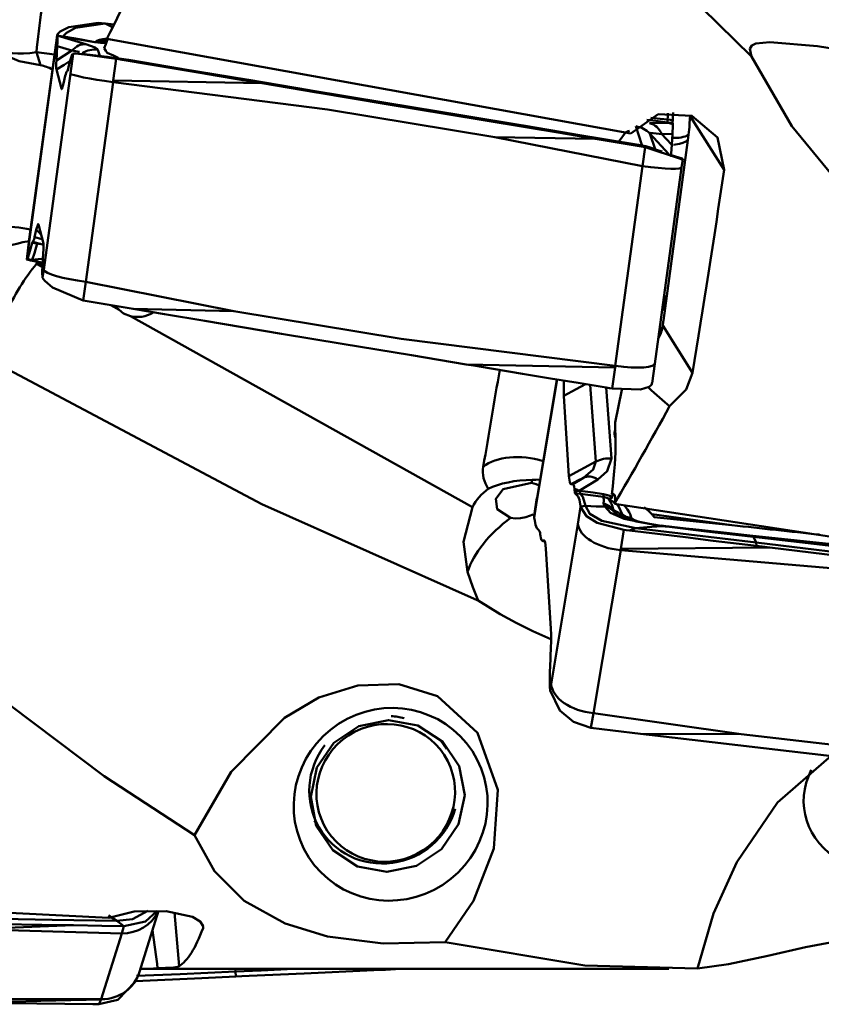
# Model space of a CAD drawing. Units: millimetres. Extents: x -95 to 107, y -41 to 80.
# Drawn here: x 47 to 63, y -20 to -1 of the extents above; entities that cross this region are included whole.
import ezdxf

# ---------------------------------------------------------------- set-up
doc = ezdxf.new("R2010")
doc.units = ezdxf.units.MM
doc.layers.add('1', color=4, linetype='CONTINUOUS', lineweight=50, plot=False)

msp = doc.modelspace()

# ---------------------------------------------------------------- linework, layer by layer
at = {"layer": '1'}
for p, q in [((47.998699, -1.121773), (47.976739, -1.278879)), ((47.998658, -1.131168), (47.976995, -1.286145)), ((47.998658, -1.131168), (47.998656, -1.131162)), ((47.999256, -1.133322), (47.998658, -1.131168)), ((47.999256, -1.133322), (48.552276, -1.298857)), ((47.976729, -1.278949), (47.458426, -5.082667)), ((47.976995, -1.286145), (47.459212, -5.08605)), ((47.596286, -1.457734), (47.946371, -1.502874)), ((47.596286, -1.457734), (47.675361, -1.710527)), ((47.984894, -1.615282), (48.001379, -1.342502)), ((47.984894, -1.615282), (48.282791, -1.426736)), ((48.282791, -1.426736), (48.001379, -1.342502)), ((48.25589, -1.872475), (48.305795, -1.488181)), ((48.788791, -1.409202), (48.827653, -1.528247)), ((49.14157, -1.586566), (49.086719, -2.00895)), ((47.738106, -5.67238), (48.25589, -1.872475)), ((48.080189, -2.16379), (47.98408, -1.795136)), ((48.155343, -1.917535), (48.122012, -2.06257)), ((49.084253, -2.038563), (48.557127, -5.907028)), ((49.086719, -2.00895), (51.972852, -2.059536)), ((59.482577, -2.833244), (59.845171, -2.823577)), ((60.268748, -2.698769), (60.923473, -3.738722)), ((59.33185, -3.24974), (59.215653, -2.8938)), ((59.854551, -3.43124), (59.487919, -3.033899)), ((59.487919, -3.033899), (59.586353, -3.335424)), ((59.924742, -3.039038), (59.720311, -3.044489)), ((59.924742, -3.039038), (59.909612, -3.249646)), ((56.479502, -3.102508), (59.342193, -3.667487)), ((60.22523, -3.160908), (59.74922, -6.654249)), ((59.345426, -3.668014), (59.394624, -3.297552)), ((60.11443, -3.513977), (59.900837, -3.450043)), ((60.121385, -3.525619), (59.988228, -3.485761)), ((60.101685, -3.689887), (60.122899, -3.530144)), ((60.121385, -3.525619), (60.121983, -3.527773)), ((60.121983, -3.527773), (60.121985, -3.527779)), ((58.815067, -7.535952), (59.342193, -3.667487)), ((59.583378, -7.493632), (60.101681, -3.689914)), ((47.559758, -5.04099), (47.593089, -4.895955)), ((47.634913, -4.794735), (47.731021, -5.163389)), ((47.458422, -5.082694), (47.4079, -5.471738)), ((47.459212, -5.08605), (47.409306, -5.470345)), ((47.527478, -5.131797), (47.522012, -5.131095)), ((47.550611, -5.137036), (47.733285, -5.186677)), ((47.559758, -5.04099), (47.709736, -5.081746)), ((47.730207, -5.343243), (47.713722, -5.616023)), ((47.600079, -5.556641), (47.713491, -5.619932)), ((47.716671, -5.567583), (47.619568, -5.55847)), ((47.716443, -5.827357), (47.738106, -5.67238)), ((47.715845, -5.825203), (47.716443, -5.827357)), ((47.716443, -5.827357), (47.716445, -5.827363)), ((48.553894, -5.9065), (48.502976, -6.270765)), ((51.419819, -6.472007), (48.557127, -5.907028)), ((49.040659, -6.360577), (49.19989, -6.449438)), ((49.422407, -6.573617), (56.045905, -10.269955)), ((59.734878, -6.750987), (60.311295, -7.666557)), ((58.812351, -7.56466), (55.92387, -7.505616)), ((58.753873, -7.973979), (58.812351, -7.56466)), ((59.529471, -7.870958), (59.583354, -7.493809)), ((57.688511, -7.797772), (57.296726, -10.143948)), ((57.681336, -7.796599), (57.299062, -10.085825)), ((58.442047, -9.389496), (58.330354, -7.903927)), ((58.639218, -7.955012), (58.742503, -9.32875)), ((58.816894, -8.634175), (58.941549, -7.99641)), ((57.917703, -9.670583), (57.821595, -8.114334)), ((58.816894, -8.634175), (58.821137, -9.022682)), ((57.917703, -9.670583), (58.442047, -9.389496)), ((57.992857, -9.826506), (58.197289, -9.701)), ((57.992857, -9.826506), (57.959527, -9.828458)), ((58.475579, -9.73327), (58.112985, -9.955877)), ((57.298434, -10.089795), (57.247123, -10.43391)), ((57.296726, -10.143948), (57.246821, -10.478632)), ((58.093404, -10.599626), (58.143309, -10.264942)), ((57.223903, -10.41303), (57.253914, -10.450316)), ((59.523071, -10.409074), (61.075692, -10.622425)), ((61.075692, -10.622425), (59.566788, -10.462723)), ((57.57562, -13.700341), (58.093404, -10.599626)), ((58.979084, -10.711687), (58.924233, -11.079544)), ((57.391912, -10.915304), (57.429431, -10.942688)), ((57.397273, -10.917068), (57.430604, -10.915116)), ((57.397273, -10.917068), (57.432599, -10.942851)), ((58.924233, -11.079544), (61.810366, -11.053347)), ((57.472427, -11.072991), (57.568536, -12.62924)), ((58.921767, -11.105288), (58.394642, -14.261948)), ((57.567721, -12.979255), (57.551237, -13.379295)), ((57.553958, -13.822123), (57.57562, -13.700341)), ((57.55336, -13.812718), (57.553958, -13.822123)), ((57.553958, -13.822123), (57.553959, -13.822151)), ((58.391408, -14.261574), (58.340491, -14.547815)), ((61.257333, -14.669697), (58.394642, -14.261948)), ((55.543084, -14.956304), (55.430763, -14.783231)), ((53.110465, -16.535026), (52.985494, -16.342461)), ((49.595002, -19.277131), (49.964653, -18.091719)), ((50.271566, -18.12328), (50.360782, -19.167165)), ((46.36747, -18.451033), (49.248815, -18.530634)), ((49.252065, -18.530681), (49.289172, -18.387939)), ((50.819256, -18.358192), (50.82512, -18.426813)), ((48.851133, -19.805935), (49.248815, -18.530634)), ((49.635111, -19.21867), (59.852251, -19.21867)), ((49.511194, -19.469141), (49.555267, -19.377803)), ((48.849422, -19.812339), (45.959631, -19.869755)), ((48.805285, -19.903808), (48.849422, -19.812339))]:
    msp.add_line(p, q, dxfattribs=at)
for points in [[(61.456293, -1.540236), (57.93453, 1.916467), (55.254233, 4.72773)], [(48.790083, -0.891221), (48.224748, -0.971337), (48.053412, -1.05948), (48.009722, -1.100862), (47.998656, -1.131162)], [(48.119839, -1.154941), (48.131198, -1.12574), (48.176643, -1.084206), (48.355946, -0.988605), (48.925947, -0.90453)], [(49.100968, -0.919569), (48.92681, -0.903686), (48.789971, -0.891211)], [(48.925947, -0.90453), (48.849814, -0.897049), (48.789971, -0.891211)], [(49.073667, -0.974455), (48.990953, -0.935267), (48.925947, -0.90453)], [(48.925947, -0.90453), (49.023672, -0.913511), (49.100463, -0.92057)], [(47.998656, -1.131162), (48.066769, -1.144627), (48.120286, -1.155207)], [(48.119839, -1.154941), (48.122589, -1.155036), (48.125274, -1.155315), (48.130173, -1.155946), (48.138878, -1.157217), (48.154218, -1.159651), (48.181193, -1.164179), (48.228705, -1.172473), (48.312675, -1.187529), (48.461722, -1.214664), (48.728978, -1.262964)], [(48.120286, -1.155207), (48.119949, -1.15505), (48.119867, -1.154987), (48.119839, -1.154941)], [(48.725413, -1.264176), (48.422313, -1.209263), (48.27185, -1.181553), (48.19628, -1.167774), (48.158112, -1.160976), (48.138744, -1.157658), (48.128884, -1.156075), (48.123866, -1.155357), (48.120446, -1.155066), (48.120286, -1.155207)], [(48.552276, -1.298857), (48.73225, -1.364617), (48.774438, -1.390686), (48.788791, -1.409202)], [(48.733375, -1.265412), (48.728868, -1.264752), (48.725413, -1.264176)], [(48.728978, -1.262964), (48.768235, -1.237379), (48.8172, -1.220951), (48.88249, -1.20578), (48.958817, -1.192824)], [(48.728978, -1.262964), (48.731456, -1.263413), (48.733509, -1.263691)], [(48.940567, -1.274711), (48.875437, -1.273756), (48.835471, -1.273765), (48.788765, -1.27162), (48.733375, -1.265412)], [(48.964387, -1.226457), (48.860682, -1.234325), (48.804391, -1.242226), (48.760888, -1.252112), (48.733509, -1.263691)], [(48.733509, -1.263691), (48.832145, -1.269974), (48.873215, -1.265716), (48.91671, -1.260428), (48.966766, -1.254675)], [(59.114746, -3.032498), (53.428809, -2.008187), (48.960836, -1.201874)], [(66.348381, -3.866359), (66.025462, -3.141055), (65.561932, -2.433394), (64.916102, -1.869944), (64.13417, -1.568138), (62.734363, -1.343727), (61.809343, -1.264367), (61.540692, -1.287247), (61.461231, -1.326295), (61.424115, -1.392856), (61.456293, -1.540236)], [(46.883646, -1.471082), (47.261221, -1.628473), (47.675361, -1.710527)], [(48.256508, -1.60121), (48.282722, -1.518544), (48.298787, -1.492334)], [(48.428959, -1.447998), (48.35502, -1.435025), (48.282791, -1.426736)], [(48.298787, -1.492334), (48.302684, -1.489929), (48.305725, -1.488224)], [(48.305795, -1.488181), (48.305756, -1.488205), (48.305725, -1.488224)], [(48.305795, -1.488181), (48.312877, -1.486153), (48.322456, -1.485313), (48.348235, -1.485365), (48.421665, -1.490246), (48.628746, -1.512764), (49.14157, -1.586566)], [(48.538439, -1.498695), (48.467827, -1.493888), (48.412394, -1.489454)], [(48.528617, -1.49812), (48.968811, -1.545141), (49.379708, -1.607703)], [(48.911471, -1.381343), (48.944035, -1.430205), (48.967746, -1.471679)], [(48.967746, -1.471679), (49.091125, -1.520563), (49.182921, -1.565704)], [(47.98408, -1.795136), (47.980529, -1.759243), (47.980388, -1.721315), (47.981878, -1.672911), (47.984894, -1.615282)], [(47.98408, -1.795136), (48.13279, -1.701014), (48.249633, -1.627061)], [(48.202157, -1.805505), (48.232611, -1.690997), (48.256508, -1.60121)], [(49.255113, -1.605542), (49.191527, -1.594932), (49.14157, -1.586566)], [(49.255114, -1.605543), (49.324874, -1.606769), (49.379708, -1.607703)], [(51.714964, -2.016418), (50.878628, -1.876644), (50.337462, -1.786247), (49.79629, -1.695881), (49.255114, -1.605543)], [(51.709427, -1.9959), (50.404715, -1.778552), (49.379708, -1.607703)], [(61.456293, -1.540236), (62.239629, -2.889322), (63.019846, -3.837691)], [(48.19309, -1.82743), (48.189355, -1.827599), (48.186304, -1.828637)], [(48.202157, -1.805505), (48.196973, -1.821891), (48.194858, -1.826029), (48.19309, -1.82743)], [(48.122012, -2.06257), (48.086724, -2.171134), (48.0848, -2.171498), (48.08307, -2.170399), (48.080189, -2.16379)], [(49.086719, -2.00895), (49.081284, -2.024897), (49.077013, -2.037427)], [(49.084253, -2.038563), (49.080175, -2.037998), (49.077013, -2.037427)], [(49.084253, -2.038563), (53.236283, -2.566721), (56.479502, -3.102508)], [(54.372001, -2.439001), (52.880982, -2.190982), (51.709427, -1.9959)], [(51.714964, -2.016418), (51.709427, -1.9959)], [(51.972852, -2.059536), (51.828435, -2.035388), (51.714964, -2.016417)], [(54.377206, -2.461272), (53.030802, -2.236383), (51.972852, -2.059536)], [(54.377206, -2.461272), (54.375436, -2.4537), (54.374291, -2.448801), (54.373146, -2.443901), (54.372, -2.439001)], [(54.372001, -2.439001), (55.862621, -2.686381), (57.033754, -2.880621)], [(57.038846, -2.905222), (55.548372, -2.656723), (54.377206, -2.461272)], [(60.923473, -3.738722), (60.796893, -3.108563), (60.300436, -2.689146), (59.64803, -2.659785), (59.114746, -3.032498)], [(59.83799, -2.637402), (59.833861, -2.707231), (59.830534, -2.762116)], [(59.929235, -2.774539), (59.934009, -2.689975), (59.937775, -2.623409)], [(59.826592, -2.821215), (59.604941, -2.790455), (59.430853, -2.766087)], [(59.508139, -2.726672), (59.688677, -2.746614), (59.830534, -2.762116)], [(59.826592, -2.821215), (59.82748, -2.797248), (59.830521, -2.762279)], [(59.845171, -2.823577), (59.834767, -2.822254), (59.826592, -2.821215)], [(59.830534, -2.762116), (59.830529, -2.762208), (59.830524, -2.762279)], [(59.830524, -2.762279), (59.885802, -2.769146), (59.929235, -2.774539)], [(59.845171, -2.823577), (59.892104, -2.825789), (59.928324, -2.825844)], [(59.929235, -2.774539), (59.927967, -2.808219), (59.928324, -2.825844)], [(59.928324, -2.825844), (59.929568, -2.843953), (59.93042, -2.859051)], [(59.263395, -3.250232), (58.015366, -3.043393), (57.033754, -2.880621)], [(57.038846, -2.905222), (57.035994, -2.891445), (57.033754, -2.880621)], [(57.038846, -2.905223), (57.817103, -3.034866), (58.428568, -3.13667)], [(58.893998, -3.178857), (59.016693, -3.015329), (59.064541, -2.986256), (59.092728, -2.981969)], [(59.720311, -3.044489), (59.501495, -3.020353), (59.489752, -3.025503), (59.487567, -3.029285), (59.487919, -3.033899)], [(59.909612, -3.249646), (59.803603, -3.134758), (59.720311, -3.044489)], [(56.479502, -3.102508), (58.428568, -3.13667)], [(58.428568, -3.13667), (58.969625, -3.226754), (59.394735, -3.297571)], [(59.945468, -3.253208), (60.062535, -3.235372), (60.127347, -3.216012), (60.182367, -3.190102), (60.228235, -3.15655)], [(59.578661, -3.332674), (59.407588, -3.280553), (59.263395, -3.250232)], [(59.263395, -3.250232), (59.336938, -3.276722), (59.394735, -3.297571)], [(59.394624, -3.297552), (60.077607, -3.523304), (60.107416, -3.534459), (60.116501, -3.53626), (60.1215, -3.535004), (60.122612, -3.532243), (60.121985, -3.527779)], [(59.724833, -3.38444), (59.63767, -3.353661), (59.569431, -3.329419)], [(59.909612, -3.249646), (59.901259, -3.420546), (59.905391, -3.486338)], [(47.593089, -4.895955), (47.628378, -4.787391), (47.630301, -4.787028), (47.632032, -4.788127), (47.634913, -4.794735)], [(47.593089, -4.895955), (47.646359, -4.953767), (47.688214, -4.999191)], [(47.512945, -5.15302), (47.518128, -5.136634), (47.520243, -5.132496), (47.522012, -5.131095)], [(47.522012, -5.131095), (47.525747, -5.130926), (47.528797, -5.129888)], [(47.527684, -5.131818), (47.527538, -5.131801), (47.52753, -5.131801), (47.527528, -5.131802), (47.527527, -5.131803), (47.527529, -5.131804), (47.527534, -5.131806), (47.527632, -5.13183), (47.529155, -5.132111), (47.55535, -5.138355)], [(47.512945, -5.15302), (47.48249, -5.267528), (47.458593, -5.357315)], [(47.511324, -5.48213), (47.561427, -5.351537), (47.611761, -5.165857)], [(47.611789, -5.165757), (47.556436, -5.158623), (47.512945, -5.15302)], [(47.611761, -5.165857), (47.611778, -5.165801), (47.611792, -5.165757)], [(47.683254, -5.173083), (47.643219, -5.169037), (47.611761, -5.165857)], [(47.731021, -5.163389), (47.734573, -5.199283), (47.734713, -5.23721), (47.733223, -5.285614), (47.730207, -5.343243)], [(47.409306, -5.470345), (47.40817, -5.471321), (47.407842, -5.472352), (47.409588, -5.474588), (47.48622, -5.493417)], [(47.409306, -5.470345), (47.409345, -5.470321), (47.409376, -5.470302)], [(47.416315, -5.466191), (47.412417, -5.468596), (47.409376, -5.470302)], [(47.409376, -5.470302), (47.466494, -5.477007), (47.511324, -5.48213)], [(47.458593, -5.357315), (47.43238, -5.439981), (47.416315, -5.466191)], [(47.484121, -5.493045), (47.555587, -5.506153), (47.61175, -5.517112)], [(47.511324, -5.48213), (47.50967, -5.483871), (47.509552, -5.485829), (47.514477, -5.490443), (47.731308, -5.538154)], [(47.511324, -5.48213), (47.629911, -5.46811), (47.723186, -5.457967)], [(48.502976, -6.270765), (47.904734, -6.013876), (47.759167, -5.889208), (47.726905, -5.848162), (47.716445, -5.827363)], [(49.469167, -6.432133), (48.928034, -6.341777), (48.502866, -6.270747)], [(59.767884, -6.172953), (59.781518, -6.295378), (59.78436, -6.394744)], [(49.422407, -6.573617), (49.285734, -6.518324), (49.19989, -6.449438)], [(50.858994, -6.66396), (50.0807, -6.534183), (49.469167, -6.432133)], [(51.419819, -6.472007), (49.469167, -6.432133)], [(58.815067, -7.535952), (54.663038, -7.007794), (51.419819, -6.472007)], [(59.726535, -6.44303), (59.75514, -6.444633), (59.777616, -6.445893)], [(59.779612, -6.396323), (59.753658, -6.394885), (59.733267, -6.393755)], [(50.858994, -6.66396), (52.349384, -6.912155), (53.52034, -7.106851)], [(59.734878, -6.750987), (59.696799, -6.902214), (59.649579, -7.01316)], [(59.675515, -6.817529), (59.70072, -6.819094), (59.720524, -6.820325)], [(59.659125, -6.93781), (59.666967, -6.938504), (59.673128, -6.93905)], [(53.52034, -7.106851), (54.866347, -7.330311), (55.92387, -7.505616)], [(46.738933, -7.443792), (51.962429, -10.211366), (56.136568, -12.072666)], [(55.92387, -7.505616), (56.068221, -7.529528), (56.181641, -7.548314)], [(56.181641, -7.548313), (57.017599, -7.686724), (57.55852, -7.776241), (58.099448, -7.865728), (58.64038, -7.955188)], [(58.812351, -7.56466), (58.817925, -7.549216), (58.822305, -7.537079)], [(58.815067, -7.535952), (58.819145, -7.536514), (58.822305, -7.537079)], [(57.821595, -8.114334), (57.818294, -8.028078), (57.817762, -7.964036), (57.81846, -7.894692), (57.82033, -7.820865)], [(59.86968, -8.318523), (60.188963, -7.993673), (60.311295, -7.666557)], [(57.821595, -8.114334), (58.056749, -7.988274), (58.241513, -7.889226)], [(58.640381, -7.955188), (58.703939, -7.965695), (58.753873, -7.973979)], [(59.530064, -7.857698), (59.517281, -7.902254), (59.474867, -7.940208), (59.307346, -7.991491), (58.753873, -7.973979)], [(58.742503, -9.32875), (58.658901, -9.577922), (58.475579, -9.73327)], [(58.197289, -9.701), (58.390725, -9.540066), (58.442047, -9.389496)], [(57.959527, -9.828458), (57.952291, -9.826518), (57.945512, -9.819673), (57.933628, -9.790862), (57.917703, -9.670583)], [(57.959527, -9.828458), (58.092674, -9.757082), (58.197289, -9.701)], [(56.787395, -10.479686), (56.52399, -10.30928), (56.503563, -10.109373), (56.643745, -9.920904), (57.191604, -9.799773)], [(57.191604, -9.799773), (57.280513, -9.824966), (57.340467, -9.851916)], [(57.361241, -9.736286), (57.276252, -9.740411), (57.20792, -9.742155)], [(58.030604, -9.971471), (58.026869, -9.939763), (58.023819, -9.915654)], [(58.112985, -9.955877), (58.066273, -9.964706), (58.030604, -9.971471)], [(58.039671, -10.005732), (58.033948, -9.991632), (58.030604, -9.971471)], [(58.138319, -10.01345), (58.083076, -10.009129), (58.039671, -10.005732)], [(58.039671, -10.005732), (58.070125, -10.039699), (58.094022, -10.06648)], [(58.094022, -10.06648), (58.120236, -10.127273), (58.136301, -10.213063)], [(58.112985, -9.955877), (58.123389, -9.956696), (58.131564, -9.957339)], [(58.131564, -9.957339), (58.387578, -9.991007), (58.588637, -10.018752)], [(58.131564, -9.957339), (58.134095, -9.998135), (58.138322, -10.01345)], [(58.138345, -10.013481), (58.138331, -10.013464), (58.138322, -10.01345)], [(58.585655, -10.070518), (58.335147, -10.038116), (58.138345, -10.013481)], [(58.23905, -10.24851), (58.187077, -10.069571), (58.138345, -10.013481)], [(58.58803, -10.194665), (58.591795, -10.148255), (58.592114, -10.123905), (58.588512, -10.097509), (58.585655, -10.070518)], [(58.685865, -10.107048), (58.635196, -10.082414), (58.585655, -10.070518)], [(58.588637, -10.018752), (58.692974, -10.044756), (58.765636, -10.077532)], [(58.95319, -10.421129), (58.868887, -10.239922), (58.685865, -10.107048)], [(58.685865, -10.107048), (58.718669, -10.16576), (58.741438, -10.20751), (58.764909, -10.2581), (58.777138, -10.317428)], [(58.749017, -10.024111), (58.781562, -10.040568), (58.80526, -10.056828)], [(56.045905, -10.269955), (55.87277, -10.944147), (55.950942, -11.526936)], [(58.136301, -10.213063), (58.140198, -10.241725), (58.14324, -10.264429)], [(58.14324, -10.264429), (58.196941, -10.255455), (58.23905, -10.24851)], [(58.143309, -10.264942), (58.14327, -10.264655), (58.14324, -10.264429)], [(58.143309, -10.264942), (58.25918, -10.444131), (58.46626, -10.572722), (58.979084, -10.711687)], [(58.23905, -10.24851), (58.447215, -10.256246), (58.611301, -10.261309)], [(58.23905, -10.24851), (58.322362, -10.401996), (58.554667, -10.536132), (59.217223, -10.676424)], [(58.611307, -10.261309), (58.592464, -10.219748), (58.587735, -10.194586)], [(58.58803, -10.194665), (58.702562, -10.250647), (58.777138, -10.317428)], [(59.714054, -10.637817), (58.989822, -10.499296), (58.72078, -10.378905), (58.611322, -10.26131)], [(58.611349, -10.261382), (58.706508, -10.294259), (58.769836, -10.337014)], [(68.952255, -11.720472), (63.266333, -10.884956), (58.798374, -10.20859)], [(58.985506, -10.235764), (59.054396, -10.314969), (59.087261, -10.36813), (59.111179, -10.422688), (59.126876, -10.477618)], [(59.373323, -10.273752), (59.460548, -10.344636), (59.523071, -10.409074)], [(57.223903, -10.41303), (57.080197, -10.467176), (56.981362, -10.486377), (56.882448, -10.490984), (56.787395, -10.479686)], [(57.246821, -10.478632), (57.24539, -10.453795), (57.247012, -10.434598)], [(57.246821, -10.478632), (57.24686, -10.478919), (57.246891, -10.479145)], [(57.25383, -10.530511), (57.249932, -10.501849), (57.246891, -10.479145)], [(58.77683, -10.317405), (58.769155, -10.325839), (58.769845, -10.337038)], [(58.76982, -10.337015), (58.847434, -10.412245), (58.967855, -10.470305), (59.223967, -10.547431), (59.703986, -10.631543)], [(58.777038, -10.317361), (58.83512, -10.354834), (58.873699, -10.377941), (58.913091, -10.400084), (58.953328, -10.421198)], [(58.976099, -10.471845), (58.960975, -10.443959), (58.953233, -10.421542)], [(59.126298, -10.4776), (59.021966, -10.458264), (58.953233, -10.421542)], [(59.126298, -10.4776), (59.185521, -10.526117), (59.279174, -10.555436), (59.474366, -10.596767)], [(57.296108, -10.677094), (57.269895, -10.616301), (57.25383, -10.530511)], [(57.35046, -10.737842), (57.320005, -10.703876), (57.296108, -10.677094)], [(59.092628, -10.725396), (59.162389, -10.697983), (59.217223, -10.676424)], [(59.714054, -10.637817), (59.435685, -10.659792), (59.217223, -10.676424)], [(61.546942, -10.957914), (60.242229, -10.800655), (59.217223, -10.676424)], [(59.909478, -10.652447), (59.796739, -10.639455), (59.707763, -10.627148)], [(59.864893, -10.656364), (59.780499, -10.646204), (59.714054, -10.637817)], [(61.4836, -10.835919), (60.571636, -10.729784), (59.855064, -10.645959)], [(61.493959, -10.847157), (60.581696, -10.74051), (59.864893, -10.656364)], [(57.35046, -10.737842), (57.356183, -10.751942), (57.359526, -10.772103)], [(57.359526, -10.772103), (57.363261, -10.803811), (57.366312, -10.82792)], [(59.092628, -10.725396), (59.029041, -10.717733), (58.979084, -10.711687)], [(61.552478, -11.022194), (60.716142, -10.921217), (60.174976, -10.855917), (59.633805, -10.790644), (59.092629, -10.725396)], [(60.262612, -10.693547), (60.913807, -10.763434), (61.42546, -10.818324)], [(61.42546, -10.818324), (64.300202, -11.126908), (66.558936, -11.371107)], [(61.484052, -10.835987), (61.483601, -10.835935)], [(66.808721, -11.447463), (63.82671, -11.105559), (61.484334, -10.835131)], [(61.49441, -10.84721), (61.494157, -10.84718), (61.493959, -10.847157)], [(66.820298, -11.462537), (63.837288, -11.119327), (61.49441, -10.84721)], [(61.546942, -10.957914), (61.49441, -10.84721)], [(57.430604, -10.915116), (57.437839, -10.917056), (57.444619, -10.923901), (57.456503, -10.952712), (57.472427, -11.072991)], [(57.430604, -10.915116), (57.436413, -10.920162), (57.440977, -10.924126)], [(61.552478, -11.022194), (61.546942, -10.957914)], [(64.209515, -11.2767), (62.718496, -11.09864), (61.546942, -10.957914)], [(61.810366, -11.053347), (61.665949, -11.0359), (61.552478, -11.022194)], [(64.21472, -11.341884), (62.868317, -11.180788), (61.810366, -11.053347)], [(58.924233, -11.079544), (58.918798, -11.09351), (58.914527, -11.104479)], [(58.921767, -11.105288), (58.91769, -11.104898), (58.914527, -11.104479)], [(58.921767, -11.105288), (63.073797, -11.459718), (66.317016, -11.836823)], [(55.950942, -11.526936), (56.056145, -11.819512), (56.145516, -12.046517)], [(56.136568, -12.072666), (56.149968, -12.078239), (56.160541, -12.08261)], [(56.145516, -12.046517), (56.153934, -12.066731), (56.160541, -12.08261)], [(56.160541, -12.08261), (56.586634, -12.343114), (56.892086, -12.511618), (57.219295, -12.675738), (57.569963, -12.832292)], [(57.568536, -12.62924), (57.572087, -12.730953), (57.572228, -12.807444), (57.570737, -12.890736), (57.567721, -12.979255)], [(55.518025, -18.697351), (56.068278, -17.90022), (56.463235, -16.885131), (56.53899, -15.749051), (56.147936, -14.644494), (55.367648, -13.936658), (54.61901, -13.702498), (53.823289, -13.724262), (53.069006, -13.96177), (52.403388, -14.353879), (51.369861, -15.398868), (50.659879, -16.628594)], [(46.624317, -13.76807), (48.907006, -15.485759), (50.659879, -16.628594)], [(58.340491, -14.547815), (58.007496, -14.431577), (57.742249, -14.214056), (57.553959, -13.822151)], [(55.449794, -16.896424), (54.961981, -17.220634), (54.389696, -17.338413), (53.820053, -17.232173), (53.339608, -16.918331), (53.021303, -16.444672), (52.913608, -15.883003), (53.033183, -15.31902), (53.361556, -14.83889), (53.848715, -14.515197), (54.42069, -14.397055), (54.99052, -14.502591), (55.471477, -14.81605), (55.790029, -15.289708), (55.897736, -15.850815), (55.778814, -16.414326), (55.449794, -16.896424)], [(59.306681, -14.662447), (58.765549, -14.598262), (58.34038, -14.547802)], [(60.696508, -14.826533), (59.918215, -14.734822), (59.306681, -14.662447)], [(61.257333, -14.669697), (59.306681, -14.662447)], [(68.652582, -15.401232), (64.500552, -15.046802), (61.257333, -14.669697)], [(60.696508, -14.826534), (62.186898, -15.000897), (63.357854, -15.136724)], [(63.004345, -15.086452), (61.958928, -15.99719), (61.169693, -17.14786), (60.718689, -18.145227), (60.408232, -19.210992)], [(50.659879, -16.628594), (51.04593, -17.326165), (51.624927, -17.898087), (52.41551, -18.340964), (53.237355, -18.589775), (54.3157, -18.723263), (55.518025, -18.697351)], [(49.000853, -18.226123), (43.478907, -17.953811), (39.140288, -17.717486)], [(50.830267, -18.390069), (50.773223, -18.298127), (50.62292, -18.212087), (50.111245, -18.097565), (49.492331, -18.103196), (49.000853, -18.226123)], [(49.757885, -18.090419), (49.457898, -18.253153), (49.157712, -18.286761)], [(49.289172, -18.387939), (49.709322, -18.29731), (49.938124, -18.092351)], [(49.157712, -18.286761), (47.902839, -18.267039), (46.915856, -18.250484)], [(48.994798, -18.184875), (49.086028, -18.241916), (49.157712, -18.286761)], [(49.157712, -18.286761), (49.231384, -18.343432), (49.289284, -18.387941)], [(46.36747, -18.451033), (48.317794, -18.372364)], [(46.92043, -18.348894), (47.702964, -18.362311), (48.317794, -18.372364)], [(48.317794, -18.372364), (48.861831, -18.381079), (49.289284, -18.387941)], [(60.408232, -19.210992), (61.012447, -19.126471), (61.770504, -18.962331), (62.503701, -18.794976), (63.400873, -18.629615)], [(55.518025, -18.697351), (58.227349, -19.150459), (60.408232, -19.210992)], [(49.945792, -19.206638), (50.251416, -19.19015), (50.328078, -19.178467), (50.360782, -19.167165)], [(51.455958, -19.270108), (51.45111, -19.218667)], [(52.588129, -19.219395), (51.954113, -19.247818), (51.455958, -19.270108)], [(54.137585, -19.243553), (52.783845, -19.306817), (51.720145, -19.354986)], [(54.137585, -19.243553), (54.136905, -19.229618), (54.13637, -19.21867)], [(54.655453, -19.218771), (54.365448, -19.232688), (54.137585, -19.243553)], [(51.460858, -19.366562), (50.80059, -19.396039), (50.373354, -19.415111), (49.946115, -19.434183), (49.518874, -19.453253)], [(51.455958, -19.270108), (50.381474, -19.317599), (49.537317, -19.354067)], [(51.460858, -19.366562), (51.455958, -19.270108)], [(51.720145, -19.354986), (51.574945, -19.361469), (51.460858, -19.366562)], [(49.51115, -19.469233), (49.176279, -19.815174), (48.805285, -19.903808)], [(48.851133, -19.805935), (46.318333, -19.797764), (44.681792, -19.785069), (43.048343, -19.763736), (41.42093, -19.728754)], [(48.849422, -19.812339), (48.854455, -19.808799), (48.858409, -19.806008)], [(48.851133, -19.805935), (48.855229, -19.80596), (48.858409, -19.806008)], [(46.218829, -19.872865), (47.059412, -19.882937), (47.603325, -19.889445), (48.147243, -19.895946), (48.691164, -19.902441)], [(48.691165, -19.902441), (48.755074, -19.903203), (48.805285, -19.903808)]]:
    msp.add_lwpolyline(points, dxfattribs=at)
for centre, major_axis, ratio, start_param, end_param in [((50.622285, 0), (-9.568079, -19.213956), 0.044488, 4.684759842, 4.797117164), ((47.709761, -0.944693), (-0.127881, -0.99179), 0.055081, 4.389163721, 5.263154468), ((47.93901, -1.575456), (-0.052645, -0.453909), 0.090105, 2.120143518, 2.923531892), ((48.49203, -1.74099), (-0.129041, -0.431102), 0.764667, 3.343688683, 4.147077056), ((48.765577, -0.96942), (0.051985, 0.295462), 0.284588, 3.276935983, 3.31607349), ((48.773539, -0.970656), (0.040176, 0.297298), 0.008474, 2.97320083, 3.011873384), ((48.506682, -2.129065), (-0.46499, -0.933287), 0.047774, 2.523464617, 3.155719007), ((47.709761, -0.944693), (-0.954396, -0.298542), 0.472193, 0.248925048, 1.306256727), ((48.728545, -1.851335), (-0.427782, -0.139651), 0.989659, 4.265479376, 4.963611076), ((47.5149, -3.054336), (-0.073767, -1.353722), 0.735571, 2.812021703, 3.054133541), ((48.134471, -2.279651), (-0.054149, -0.451571), 0.08133, 3.201994536, 3.791733559), ((49.048117, -1.974625), (-0.793015, 0.105519), 0.07313, 0.055346157, 1.616971347), ((59.422331, -3.275378), (0.011993, -0.44984), 0.777692, 2.088926723, 2.934350903), ((59.784925, -3.265711), (0.011993, -0.44984), 0.777692, 2.678665746, 2.934350903), ((59.865678, -3.263558), (-0.054149, -0.451571), 0.08133, 2.100885199, 2.690624222), ((60.182853, -3.093597), (0.057426, 0.47065), 0.106822, 4.581923673, 5.463811855), ((60.306468, -0.964949), (-0.16422, -2.363066), 0.051108, 0.700628279, 0.750579143), ((59.155407, -3.335934), (0.427782, 0.139651), 0.989659, 0.425755021, 1.123886722), ((59.483531, -2.462798), (-0.876434, 0.481523), 0.509871, 2.342834574, 2.820573624), ((60.061139, -3.967753), (-0.052645, -0.453909), 0.090105, 2.923531892, 3.125634261), ((61.063698, 9.295498), (-1.718464, -12.963486), 0.061077, 6.279328574, 6.283427723), ((59.308825, -3.583236), (-0.792858, 0.106664), 0.099101, 1.630303713, 3.197000341), ((59.339291, 0), (-2.372102, -19.217006), 0.106627, 1.173627406, 1.388173026), ((47.251554, -4.986977), (-0.990844, 0.135015), 0.129351, 4.49273211, 5.725883248), ((47.324917, -5.309453), (-0.918484, -0.208956), 0.172449, 4.532209891, 5.568372266), ((47.58063, -4.678874), (-0.054149, -0.451571), 0.08133, 0.060401883, 0.650140906), ((47.668618, -4.702785), (0.118007, 0.434252), 0.704653, 3.069232295, 3.141595189), ((47.579995, -6.430673), (-0.140158, -1.493438), 0.050533, 4.056904188, 4.091953567), ((47.579995, -6.430673), (0.730974, 1.309838), 0.317697, 1.029388906, 2.612034423), ((47.776091, -5.383069), (-0.052645, -0.453909), 0.090105, 5.261736172, 6.065124545), ((48.530333, -5.77453), (-0.792488, 0.109381), 0.1596, 0.055851727, 1.622548355), ((46.775871, -18.650148), (-1.778504, -12.743584), 0.062091, 3.138100086, 3.142199727), ((49.621592, -6.126249), (-0.493902, -0.21424), 0.828695, 0.138643648, 0.292591174), ((49.621592, -6.126249), (-0.493902, -0.21424), 0.828695, 0.836445582, 1.683220635), ((59.706842, -6.586937), (0.057426, 0.47065), 0.106822, 4.369420132, 4.581923673), ((58.812155, -6.491086), (0.358265, -0.905689), 0.992526, 0.675904051, 0.881315076), ((40.806484, -107.405564), (-30.627294, -183.910525), 0.005345, 4.139715391, 4.151822399), ((58.791041, -7.383141), (-0.792325, 0.110579), 0.185569, 1.636144691, 3.197769881), ((56.452774, -2.984999), (-4.13609, 5.671048), 0.12537, 2.539090308, 2.692342125), ((60.459799, 0), (-9.140169, -19.166915), 0.154208, 1.084208037, 1.196565939), ((59.242381, -8.900719), (0.441106, -0.07366), 0.582494, 2.942573509, 3.547428271), ((58.047561, -12.570271), (-0.714453, -3.832051), 0.077513, 2.311895698, 2.768052065), ((57.089069, -9.898431), (-0.986342, 0.164708), 0.582494, 4.472103804, 5.805220713), ((58.682257, -9.68953), (-0.448733, -0.033738), 0.804666, 4.517546025, 5.215677726), ((57.09619, -9.58851), (-0.846595, 0.019454), 0.812586, 6.164752417, 6.805260059), ((58.415333, -10.09405), (-0.235439, 0.383495), 0.675454, 5.37249577, 6.21791995), ((57.18012, -10.658438), (1.226422, -0.028181), 0.812586, 2.327839267, 2.769597604), ((57.101931, -10.102791), (-0.97358, -0.061279), 0.365316, 4.580347643, 5.564365382), ((57.168563, -11.161408), (0.087193, 1.497464), 0.088937, 0.329840923, 0.434418038), ((57.971985, -10.366234), (-0.021572, -0.539734), 0.114446, 2.563156381, 3.152895404), ((58.052739, -10.316657), (-0.235439, 0.383495), 0.675454, 5.37249577, 5.628180927), ((58.088954, -10.212692), (-0.790214, 0.124884), 0.536728, 6.278487372, 6.413421549), ((58.628801, -9.778232), (-0.041982, -0.297048), 0.034947, 5.660953983, 6.108760886), ((58.8058, -9.837012), (-0.143337, -0.263542), 0.414683, 0.1913545, 0.694663556), ((58.344242, -10.968068), (-0.441422, -0.947491), 0.161276, 2.571945147, 3.330927766), ((57.168563, -11.161408), (1.168509, 0.940525), 0.515331, 1.483673397, 2.473735632), ((58.294803, -10.917931), (-1.44101, 0.035173), 0.695232, 3.648041974, 3.709097987), ((58.885631, -10.668371), (-0.790214, 0.124884), 0.536728, 0.130236242, 1.691861432), ((59.657743, -11.024899), (-0.051037, -0.396731), 0.077023, 2.930279586, 3.282407836), ((59.80856, -11.043364), (-0.046514, -0.397286), 0.129236, 2.928179078, 3.142751653), ((57.144097, -10.803152), (-22.71705, 2.302594), 0.025613, 4.464624691, 4.541041889), ((57.418145, -10.37734), (-0.021572, -0.539734), 0.114446, 5.704749035, 6.294488058), ((61.465624, -10.577804), (-0.031994, -0.298289), 0.081469, 5.658999892, 5.747015822), ((61.437477, -11.233268), (-0.046124, -0.397332), 0.130629, 2.9180643, 3.141858358), ((61.437928, -11.233321), (-0.046124, -0.397332), 0.130629, 2.918061517, 3.138257013), ((56.864711, -11.612142), (-0.730974, -1.309838), 0.317697, 5.220493355, 5.241366991), ((57.613606, -13.451938), (-0.015688, -0.575956), 0.112496, 4.588990772, 5.392379146), ((58.367848, -13.769086), (-0.788373, 0.13594), 0.607092, 0.138128549, 1.704825176), ((56.613384, -24.275564), (-1.783379, -10.013276), 0.077918, 3.144302905, 3.148402544), ((54.326774, -15.745665), (1.21631, 0.789361), 0.982637, 0.725312296, 0.902247777), ((54.326774, -15.745665), (1.21631, 0.789361), 0.982637, 1.914527833, 5.437701276), ((64.382899, -15.85159), (-1.899555, -0.320444), 0.794551, 5.752456915, 8.344000724), ((49.223325, -17.781727), (-0.769248, 0.219789), 0.930753, 1.866828819, 2.988094011), ((46.774252, 11.151457), (-3.870092, 34.712091), 0.012475, 2.591646046, 2.633948602), ((49.338086, 0), (-0.865508, 19.218379), 0.122402, 3.209308313, 3.424137957), ((50.545234, -13.543651), (-1.323428, -4.98312), 0.149201, 0.035230047, 0.0393324), ((50.321826, 0), (-0.86672, -19.214615), 0.455541, 0.020543896, 0.055933053), ((48.832692, -19.034427), (-0.744298, 0.293772), 0.958585, 1.964823552, 3.212196073)]:
    msp.add_ellipse(centre, major_axis=major_axis, ratio=ratio, start_param=start_param, end_param=end_param, dxfattribs=at)
for centre, major_axis in [((54.462, -16.029432), (-1.585081, -1.028686)), ((54.367176, -15.807919), (1.132426, 0.734922))]:
    msp.add_ellipse(centre, major_axis=major_axis, ratio=0.982637, dxfattribs=at)

doc.saveas('drawing.dxf')
